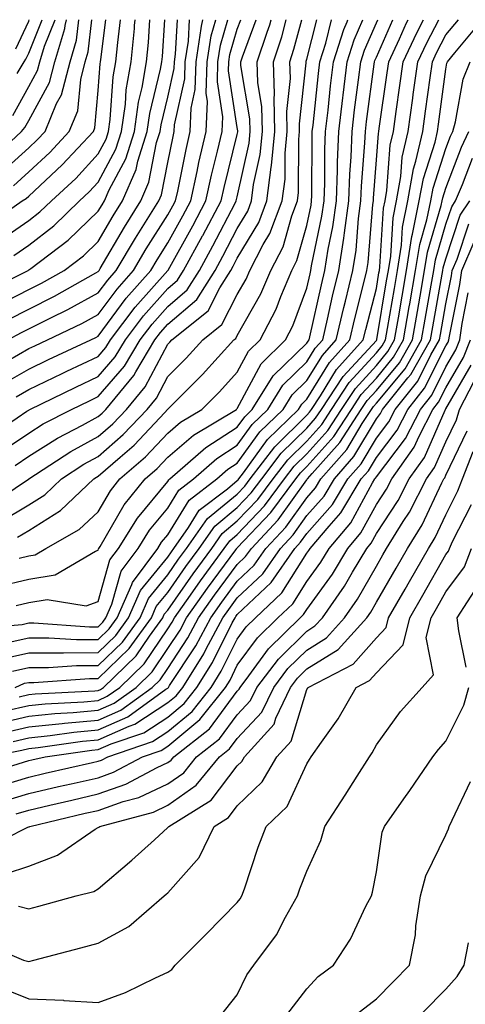
# Model space of a CAD drawing. Units: inches. Extents: x 1016003 to 1018643, y 7245098 to 7247738.
# Drawn here: x 1016227 to 1016291, y 7247596 to 7247738 of the extents above; entities that cross this region are included whole.
import ezdxf

# ---------------------------------------------------------------- set-up
doc = ezdxf.new("R2010")
doc.units = ezdxf.units.IN
doc.header["$MEASUREMENT"] = 0
doc.layers.add('Contour_10167245', color=7, linetype='Continuous', true_color=0x05713e)

msp = doc.modelspace()

# ---------------------------------------------------------------- linework, layer by layer
at = {"layer": 'Contour_10167245'}
for points in [[(1016219.65, 7247650.32, 3027), (1016227.1, 7247650.97, 3027), (1016228.05, 7247651.19, 3027), (1016228.78, 7247651.19, 3027), (1016236.78, 7247650.65, 3027), (1016238.05, 7247650.65, 3027), (1016238.69, 7247651.28, 3027), (1016239.16, 7247651.92, 3027), (1016240.01, 7247653.88, 3027), (1016241.34, 7247658.63, 3027), (1016243.79, 7247661.92, 3027), (1016245.43, 7247664.54, 3027), (1016248.05, 7247667.72, 3027), (1016249.65, 7247670.32, 3027), (1016251.74, 7247671.92, 3027), (1016255.1, 7247674.87, 3027), (1016258.05, 7247676.78, 3027), (1016260.21, 7247679.76, 3027), (1016262.42, 7247681.92, 3027), (1016264.58, 7247685.39, 3027), (1016268.05, 7247688.77, 3027), (1016269.25, 7247690.72, 3027), (1016270.34, 7247691.92, 3027), (1016271.03, 7247694.9, 3027), (1016271.76, 7247698.21, 3027), (1016272.67, 7247701.92, 3027), (1016273.39, 7247706.58, 3027), (1016273.45, 7247707.32, 3027), (1016274.08, 7247711.92, 3027), (1016274.22, 7247715.75, 3027), (1016274.41, 7247718.28, 3027), (1016274.55, 7247721.92, 3027), (1016274.92, 7247725.05, 3027), (1016275.49, 7247729.36, 3027), (1016275.8, 7247731.92, 3027), (1016276.34, 7247733.63, 3027), (1016278.05, 7247737.54, 3027), (1016278.26, 7247738, 3027)], [(1016221.37, 7247698.6, 3043), (1016227.95, 7247701.92, 3043), (1016228.01, 7247701.96, 3043), (1016228.05, 7247701.98, 3043), (1016228.33, 7247702.2, 3043), (1016233.7, 7247706.27, 3043), (1016238.05, 7247710.43, 3043), (1016238.6, 7247711.37, 3043), (1016238.94, 7247711.92, 3043), (1016239.63, 7247713.5, 3043), (1016242.01, 7247717.96, 3043), (1016243.24, 7247721.92, 3043), (1016243.84, 7247726.13, 3043), (1016244.36, 7247728.23, 3043), (1016244.99, 7247731.92, 3043), (1016245.27, 7247734.7, 3043), (1016245.48, 7247738, 3043)], [(1016221.79, 7247708.18, 3046), (1016227.1, 7247711.92, 3046), (1016227.69, 7247712.28, 3046), (1016228.05, 7247712.61, 3046), (1016232.87, 7247717.1, 3046), (1016237.35, 7247721.92, 3046), (1016237.55, 7247722.42, 3046), (1016238.05, 7247727.8, 3046), (1016238.32, 7247731.65, 3046), (1016238.36, 7247731.92, 3046), (1016238.4, 7247732.27, 3046), (1016239.13, 7247738, 3046)], [(1016222.05, 7247667.92, 3033), (1016228, 7247671.87, 3033), (1016228.05, 7247671.9, 3033), (1016228.07, 7247671.92, 3033), (1016234.09, 7247675.88, 3033), (1016238.05, 7247678.02, 3033), (1016240.13, 7247679.84, 3033), (1016242.09, 7247681.92, 3033), (1016244.8, 7247685.17, 3033), (1016248.05, 7247691.3, 3033), (1016248.36, 7247691.61, 3033), (1016248.64, 7247691.92, 3033), (1016253.85, 7247696.12, 3033), (1016255.53, 7247699.4, 3033), (1016257.12, 7247701.92, 3033), (1016257.44, 7247702.53, 3033), (1016258.05, 7247703.68, 3033), (1016261.14, 7247708.83, 3033), (1016262.31, 7247711.92, 3033), (1016262.91, 7247716.78, 3033), (1016262.96, 7247717.01, 3033), (1016263.46, 7247721.92, 3033), (1016263.33, 7247726.64, 3033), (1016263.4, 7247727.27, 3033), (1016263.25, 7247731.92, 3033), (1016264.45, 7247735.52, 3033), (1016265.09, 7247738, 3033)], [(1016222.14, 7247677.83, 3036), (1016227.78, 7247681.65, 3036), (1016228.05, 7247681.83, 3036), (1016228.1, 7247681.87, 3036), (1016228.21, 7247681.92, 3036), (1016234.84, 7247685.13, 3036), (1016238.05, 7247686.65, 3036), (1016240.49, 7247689.48, 3036), (1016241.95, 7247691.92, 3036), (1016244.57, 7247695.4, 3036), (1016248.05, 7247699.32, 3036), (1016249.45, 7247700.52, 3036), (1016250.33, 7247701.92, 3036), (1016253.06, 7247706.91, 3036), (1016253.09, 7247706.96, 3036), (1016255.72, 7247711.92, 3036), (1016256.14, 7247713.83, 3036), (1016258.05, 7247721.5, 3036), (1016258.13, 7247721.84, 3036), (1016258.13, 7247722, 3036), (1016258.05, 7247722.48, 3036), (1016256.78, 7247730.65, 3036), (1016256.82, 7247731.92, 3036), (1016256.99, 7247732.98, 3036), (1016258.05, 7247736.64, 3036), (1016258.55, 7247738, 3036)], [(1016222.36, 7247717.61, 3049), (1016227.01, 7247721.92, 3049), (1016227.48, 7247722.49, 3049), (1016228.05, 7247723.5, 3049), (1016231.03, 7247728.94, 3049), (1016231.81, 7247731.92, 3049), (1016233.26, 7247736.71, 3049), (1016233.31, 7247737.18, 3049), (1016233.5, 7247738, 3049)], [(1016223.26, 7247696.71, 3042), (1016228.05, 7247699.16, 3042), (1016229.9, 7247700.07, 3042), (1016233.13, 7247701.92, 3042), (1016235.93, 7247704.04, 3042), (1016238.05, 7247706.07, 3042), (1016240.2, 7247709.77, 3042), (1016241.55, 7247711.92, 3042), (1016243.52, 7247716.45, 3042), (1016243.75, 7247717.62, 3042), (1016245.09, 7247721.92, 3042), (1016245.46, 7247724.51, 3042), (1016247.02, 7247730.89, 3042), (1016247.2, 7247731.92, 3042), (1016247.28, 7247732.69, 3042), (1016247.62, 7247738, 3042)], [(1016223.55, 7247656.42, 3029), (1016228.05, 7247657.5, 3029), (1016231.87, 7247658.1, 3029), (1016237.67, 7247661.54, 3029), (1016238.05, 7247661.68, 3029), (1016238.1, 7247661.87, 3029), (1016238.15, 7247661.92, 3029), (1016238.3, 7247662.17, 3029), (1016241.79, 7247668.18, 3029), (1016244.78, 7247671.92, 3029), (1016246.54, 7247673.43, 3029), (1016248.05, 7247675.05, 3029), (1016251.75, 7247678.22, 3029), (1016257.92, 7247681.92, 3029), (1016257.99, 7247681.98, 3029), (1016258.05, 7247682.05, 3029), (1016261.47, 7247688.5, 3029), (1016265, 7247691.92, 3029), (1016266.04, 7247693.93, 3029), (1016268.05, 7247699.35, 3029), (1016268.52, 7247701.45, 3029), (1016268.63, 7247701.92, 3029), (1016268.73, 7247702.6, 3029), (1016270.23, 7247709.74, 3029), (1016270.52, 7247711.92, 3029), (1016270.62, 7247714.49, 3029), (1016270.64, 7247719.33, 3029), (1016270.75, 7247721.92, 3029), (1016271.1, 7247724.97, 3029), (1016271.47, 7247728.5, 3029), (1016271.88, 7247731.92, 3029), (1016273.36, 7247736.61, 3029), (1016273.84, 7247737.71, 3029), (1016273.95, 7247738, 3029)], [(1016223.8, 7247706.17, 3045), (1016228.05, 7247709.08, 3045), (1016229.64, 7247710.33, 3045), (1016231.3, 7247711.92, 3045), (1016234.82, 7247715.15, 3045), (1016238.05, 7247718.68, 3045), (1016239.17, 7247720.8, 3045), (1016239.52, 7247721.92, 3045), (1016239.78, 7247723.65, 3045), (1016240.2, 7247729.77, 3045), (1016240.57, 7247731.92, 3045), (1016240.85, 7247734.72, 3045), (1016241.27, 7247738, 3045)], [(1016223.97, 7247646, 3025), (1016228.05, 7247646.91, 3025), (1016233.06, 7247646.91, 3025), (1016238.05, 7247646.92, 3025), (1016240.59, 7247649.38, 3025), (1016242.42, 7247651.92, 3025), (1016244.12, 7247655.85, 3025), (1016248.05, 7247660.67, 3025), (1016248.56, 7247661.41, 3025), (1016248.94, 7247661.92, 3025), (1016251.04, 7247664.91, 3025), (1016252.57, 7247667.4, 3025), (1016256.64, 7247670.51, 3025), (1016258.05, 7247671.67, 3025), (1016258.17, 7247671.8, 3025), (1016258.26, 7247671.92, 3025), (1016258.94, 7247672.81, 3025), (1016262.4, 7247677.57, 3025), (1016266.86, 7247681.92, 3025), (1016267.32, 7247682.65, 3025), (1016268.05, 7247683.38, 3025), (1016271.3, 7247688.67, 3025), (1016274.23, 7247691.92, 3025), (1016274.95, 7247695.02, 3025), (1016276.27, 7247700.14, 3025), (1016276.7, 7247701.92, 3025), (1016276.89, 7247703.08, 3025), (1016277.55, 7247711.42, 3025), (1016277.62, 7247711.92, 3025), (1016277.64, 7247712.33, 3025), (1016278.05, 7247717.81, 3025), (1016278.34, 7247721.63, 3025), (1016278.4, 7247721.92, 3025), (1016278.46, 7247722.33, 3025), (1016279.61, 7247730.36, 3025), (1016279.84, 7247731.92, 3025), (1016281.38, 7247735.25, 3025), (1016282.41, 7247737.56, 3025), (1016282.62, 7247738, 3025)], [(1016224.05, 7247715.92, 3048), (1016228.05, 7247719.58, 3048), (1016229.27, 7247720.7, 3048), (1016230.39, 7247721.92, 3048), (1016232.06, 7247725.93, 3048), (1016232.77, 7247727.2, 3048), (1016234, 7247731.92, 3048), (1016234.93, 7247735.04, 3048), (1016235.26, 7247738, 3048)], [(1016224.12, 7247665.85, 3032), (1016228.05, 7247668.19, 3032), (1016230.34, 7247669.63, 3032), (1016232.75, 7247671.92, 3032), (1016235.95, 7247674.02, 3032), (1016238.05, 7247675.16, 3032), (1016241.64, 7247678.33, 3032), (1016245.06, 7247681.92, 3032), (1016246.42, 7247683.55, 3032), (1016248.05, 7247686.63, 3032), (1016250.7, 7247689.27, 3032), (1016253.1, 7247691.92, 3032), (1016255.84, 7247694.13, 3032), (1016258.05, 7247698.45, 3032), (1016259.3, 7247700.67, 3032), (1016259.84, 7247701.92, 3032), (1016261.79, 7247705.66, 3032), (1016262.73, 7247707.24, 3032), (1016264.51, 7247711.92, 3032), (1016264.91, 7247715.06, 3032), (1016264.92, 7247718.79, 3032), (1016265.23, 7247721.92, 3032), (1016265.16, 7247724.81, 3032), (1016265.68, 7247729.55, 3032), (1016265.59, 7247731.92, 3032), (1016266.2, 7247733.77, 3032), (1016267.31, 7247738, 3032)], [(1016224.13, 7247675.84, 3035), (1016228.05, 7247678.52, 3035), (1016230.14, 7247679.83, 3035), (1016234.22, 7247681.92, 3035), (1016236.8, 7247683.17, 3035), (1016238.05, 7247683.76, 3035), (1016241.82, 7247688.15, 3035), (1016244.08, 7247691.92, 3035), (1016245.78, 7247694.19, 3035), (1016248.05, 7247696.74, 3035), (1016250.83, 7247699.14, 3035), (1016252.59, 7247701.92, 3035), (1016254.52, 7247705.45, 3035), (1016257.75, 7247711.62, 3035), (1016257.9, 7247711.92, 3035), (1016258.05, 7247712.51, 3035), (1016259.74, 7247720.23, 3035), (1016259.91, 7247721.92, 3035), (1016259.86, 7247723.73, 3035), (1016258.57, 7247731.4, 3035), (1016258.56, 7247731.92, 3035), (1016258.8, 7247732.67, 3035), (1016260.77, 7247738, 3035)], [(1016224.36, 7247685.61, 3038), (1016228.05, 7247687.72, 3038), (1016230.89, 7247689.08, 3038), (1016236.98, 7247691.92, 3038), (1016237.71, 7247692.26, 3038), (1016238.05, 7247692.46, 3038), (1016242.06, 7247697.91, 3038), (1016245.59, 7247701.92, 3038), (1016246.51, 7247703.46, 3038), (1016248.05, 7247705.9, 3038), (1016250.2, 7247709.77, 3038), (1016251.34, 7247711.92, 3038), (1016252.27, 7247716.14, 3038), (1016252.53, 7247717.44, 3038), (1016253.57, 7247721.92, 3038), (1016253.75, 7247726.22, 3038), (1016253.57, 7247727.44, 3038), (1016253.69, 7247731.92, 3038), (1016254.28, 7247735.69, 3038), (1016254.95, 7247738, 3038)], [(1016224.36, 7247648.23, 3026), (1016228.05, 7247649.05, 3026), (1016230.92, 7247649.05, 3026), (1016234.92, 7247648.79, 3026), (1016238.05, 7247648.79, 3026), (1016239.64, 7247650.33, 3026), (1016240.79, 7247651.92, 3026), (1016242.87, 7247656.74, 3026), (1016242.95, 7247657.02, 3026), (1016246.61, 7247661.92, 3026), (1016247.16, 7247662.81, 3026), (1016248.05, 7247663.87, 3026), (1016251.11, 7247668.86, 3026), (1016255.11, 7247671.92, 3026), (1016256.67, 7247673.3, 3026), (1016258.05, 7247674.19, 3026), (1016261.3, 7247678.67, 3026), (1016264.64, 7247681.92, 3026), (1016265.95, 7247684.02, 3026), (1016268.05, 7247686.07, 3026), (1016270.28, 7247689.69, 3026), (1016272.28, 7247691.92, 3026), (1016273.38, 7247696.59, 3026), (1016273.61, 7247697.48, 3026), (1016274.69, 7247701.92, 3026), (1016275.14, 7247704.83, 3026), (1016275.5, 7247709.37, 3026), (1016275.84, 7247711.92, 3026), (1016275.93, 7247714.04, 3026), (1016276.4, 7247720.27, 3026), (1016276.47, 7247721.92, 3026), (1016276.63, 7247723.34, 3026), (1016277.73, 7247731.6, 3026), (1016277.77, 7247731.92, 3026), (1016277.84, 7247732.13, 3026), (1016278.05, 7247732.63, 3026), (1016280.43, 7247738, 3026)], [(1016224.66, 7247638.53, 3021), (1016228.05, 7247639.33, 3021), (1016230.4, 7247639.57, 3021), (1016235.99, 7247639.86, 3021), (1016238.05, 7247640.05, 3021), (1016239.34, 7247640.63, 3021), (1016241.14, 7247641.92, 3021), (1016244.66, 7247645.31, 3021), (1016248.05, 7247650.34, 3021), (1016248.67, 7247651.3, 3021), (1016249.02, 7247651.92, 3021), (1016251.31, 7247655.18, 3021), (1016252.74, 7247657.23, 3021), (1016256.18, 7247661.92, 3021), (1016256.96, 7247663.01, 3021), (1016258.05, 7247663.92, 3021), (1016261.95, 7247668.02, 3021), (1016264.85, 7247671.92, 3021), (1016266.23, 7247673.74, 3021), (1016268.05, 7247675.52, 3021), (1016271.07, 7247678.9, 3021), (1016273.02, 7247681.92, 3021), (1016275.03, 7247684.94, 3021), (1016278.05, 7247688.24, 3021), (1016279.72, 7247690.25, 3021), (1016280.68, 7247691.92, 3021), (1016281.22, 7247695.09, 3021), (1016281.75, 7247698.22, 3021), (1016282.4, 7247701.92, 3021), (1016283.17, 7247706.8, 3021), (1016283.27, 7247707.14, 3021), (1016284.23, 7247711.92, 3021), (1016284.81, 7247715.16, 3021), (1016286.49, 7247720.36, 3021), (1016286.84, 7247721.92, 3021), (1016286.99, 7247722.98, 3021), (1016288.05, 7247730.87, 3021), (1016288.21, 7247731.76, 3021), (1016288.27, 7247731.92, 3021), (1016289.35, 7247733.22, 3021), (1016292.69, 7247737.28, 3021)], [(1016225.03, 7247691.92, 3040), (1016226.99, 7247692.98, 3040), (1016228.05, 7247693.52, 3040), (1016231.24, 7247695.11, 3040), (1016233.69, 7247696.28, 3040), (1016238.05, 7247698.67, 3040), (1016239.43, 7247700.54, 3040), (1016240.64, 7247701.92, 3040), (1016243.4, 7247706.57, 3040), (1016244.6, 7247708.47, 3040), (1016246.76, 7247711.92, 3040), (1016247.15, 7247712.82, 3040), (1016248.05, 7247717.45, 3040), (1016248.8, 7247721.17, 3040), (1016248.97, 7247721.92, 3040), (1016249.02, 7247722.89, 3040), (1016250.5, 7247729.47, 3040), (1016250.57, 7247731.92, 3040), (1016251.03, 7247734.9, 3040), (1016251.19, 7247738, 3040)], [(1016225.1, 7247688.97, 3039), (1016228.05, 7247690.66, 3039), (1016228.9, 7247691.07, 3039), (1016230.74, 7247691.92, 3039), (1016235.7, 7247694.27, 3039), (1016238.05, 7247695.56, 3039), (1016240.75, 7247699.22, 3039), (1016243.12, 7247701.92, 3039), (1016244.95, 7247705.02, 3039), (1016248.05, 7247709.91, 3039), (1016248.77, 7247711.2, 3039), (1016249.15, 7247711.92, 3039), (1016249.47, 7247713.34, 3039), (1016250.67, 7247719.3, 3039), (1016251.26, 7247721.92, 3039), (1016251.42, 7247725.29, 3039), (1016252.01, 7247727.96, 3039), (1016252.13, 7247731.92, 3039), (1016252.87, 7247736.74, 3039), (1016252.89, 7247737.08, 3039), (1016253.07, 7247738, 3039)], [(1016225.13, 7247694.84, 3041), (1016228.05, 7247696.34, 3041), (1016231.77, 7247698.2, 3041), (1016237.72, 7247701.59, 3041), (1016238.05, 7247701.77, 3041), (1016238.11, 7247701.86, 3041), (1016238.17, 7247701.92, 3041), (1016238.34, 7247702.21, 3041), (1016241.81, 7247708.16, 3041), (1016244.15, 7247711.92, 3041), (1016245.34, 7247714.63, 3041), (1016246.44, 7247720.31, 3041), (1016246.94, 7247721.92, 3041), (1016247.08, 7247722.89, 3041), (1016248.05, 7247726.85, 3041), (1016248.99, 7247730.98, 3041), (1016249.01, 7247731.92, 3041), (1016249.18, 7247733.05, 3041), (1016249.45, 7247738, 3041)], [(1016225.72, 7247644.25, 3024), (1016228.05, 7247644.77, 3024), (1016230.9, 7247644.77, 3024), (1016234.92, 7247645.05, 3024), (1016238.05, 7247645.05, 3024), (1016241.54, 7247648.43, 3024), (1016244.06, 7247651.92, 3024), (1016245.27, 7247654.7, 3024), (1016248.05, 7247658.13, 3024), (1016249.6, 7247660.37, 3024), (1016250.75, 7247661.92, 3024), (1016253.76, 7247666.21, 3024), (1016258.05, 7247669.73, 3024), (1016259.11, 7247670.86, 3024), (1016259.91, 7247671.92, 3024), (1016263.43, 7247676.54, 3024), (1016268.05, 7247681.07, 3024), (1016268.45, 7247681.52, 3024), (1016268.71, 7247681.92, 3024), (1016270.02, 7247683.89, 3024), (1016272.33, 7247687.64, 3024), (1016276.17, 7247691.92, 3024), (1016276.54, 7247693.43, 3024), (1016278.05, 7247699.33, 3024), (1016278.42, 7247701.55, 3024), (1016278.49, 7247701.92, 3024), (1016278.57, 7247702.44, 3024), (1016279.09, 7247710.88, 3024), (1016279.3, 7247711.92, 3024), (1016279.56, 7247713.43, 3024), (1016280.05, 7247719.92, 3024), (1016280.51, 7247721.92, 3024), (1016280.91, 7247724.78, 3024), (1016281.45, 7247728.52, 3024), (1016281.93, 7247731.92, 3024), (1016283.86, 7247736.11, 3024), (1016284.85, 7247738, 3024)], [(1016225.76, 7247724.21, 3050), (1016228.05, 7247728.39, 3050), (1016229.3, 7247730.67, 3050), (1016229.63, 7247731.92, 3050), (1016230.32, 7247734.19, 3050), (1016231.85, 7247738, 3050)], [(1016225.86, 7247714.11, 3047), (1016228.05, 7247716.1, 3047), (1016231.07, 7247718.9, 3047), (1016233.87, 7247721.92, 3047), (1016235.1, 7247724.87, 3047), (1016235.52, 7247729.39, 3047), (1016236.17, 7247731.92, 3047), (1016236.61, 7247733.36, 3047), (1016237.13, 7247738, 3047)], [(1016225.91, 7247704.06, 3044), (1016228.05, 7247705.53, 3044), (1016231.64, 7247708.33, 3044), (1016235.37, 7247711.92, 3044), (1016236.76, 7247713.21, 3044), (1016238.05, 7247714.61, 3044), (1016240.59, 7247719.38, 3044), (1016241.38, 7247721.92, 3044), (1016241.95, 7247725.82, 3044), (1016242.08, 7247727.89, 3044), (1016242.79, 7247731.92, 3044), (1016243.26, 7247736.71, 3044), (1016243.28, 7247737.15, 3044), (1016243.36, 7247738, 3044)], [(1016226.1, 7247673.87, 3034), (1016228.05, 7247675.21, 3034), (1016232.17, 7247677.8, 3034), (1016235.77, 7247679.64, 3034), (1016238.05, 7247680.88, 3034), (1016238.61, 7247681.36, 3034), (1016239.13, 7247681.92, 3034), (1016243.18, 7247686.79, 3034), (1016243.47, 7247687.34, 3034), (1016246.2, 7247691.92, 3034), (1016247, 7247692.97, 3034), (1016248.05, 7247694.17, 3034), (1016252.22, 7247697.75, 3034), (1016254.86, 7247701.92, 3034), (1016255.99, 7247703.98, 3034), (1016258.05, 7247707.94, 3034), (1016259.54, 7247710.43, 3034), (1016260.11, 7247711.92, 3034), (1016260.4, 7247714.27, 3034), (1016261.35, 7247718.62, 3034), (1016261.68, 7247721.92, 3034), (1016261.59, 7247725.46, 3034), (1016261, 7247728.97, 3034), (1016260.9, 7247731.92, 3034), (1016262.33, 7247736.2, 3034), (1016262.72, 7247737.25, 3034), (1016262.94, 7247738, 3034)], [(1016226.11, 7247641.92, 3023), (1016227.46, 7247642.51, 3023), (1016228.05, 7247642.63, 3023), (1016228.76, 7247642.63, 3023), (1016236.78, 7247643.19, 3023), (1016238.05, 7247643.19, 3023), (1016242.48, 7247647.49, 3023), (1016245.69, 7247651.92, 3023), (1016246.4, 7247653.57, 3023), (1016248.05, 7247655.59, 3023), (1016250.65, 7247659.32, 3023), (1016252.56, 7247661.92, 3023), (1016254.83, 7247665.14, 3023), (1016258.05, 7247667.8, 3023), (1016260.06, 7247669.91, 3023), (1016261.56, 7247671.92, 3023), (1016264.36, 7247675.61, 3023), (1016268.05, 7247679.22, 3023), (1016269.32, 7247680.65, 3023), (1016270.15, 7247681.92, 3023), (1016273.3, 7247686.67, 3023), (1016278.05, 7247691.85, 3023), (1016278.1, 7247691.92, 3023), (1016278.11, 7247691.98, 3023), (1016279.53, 7247700.44, 3023), (1016279.79, 7247701.92, 3023), (1016280.12, 7247703.99, 3023), (1016280.46, 7247709.51, 3023), (1016280.94, 7247711.92, 3023), (1016281.57, 7247715.44, 3023), (1016281.77, 7247718.2, 3023), (1016282.62, 7247721.92, 3023), (1016283.28, 7247726.69, 3023), (1016283.36, 7247727.23, 3023), (1016284.02, 7247731.92, 3023), (1016285.3, 7247734.67, 3023), (1016287.03, 7247738, 3023)], [(1016226.17, 7247733.8, 3052), (1016228.05, 7247737.81, 3052), (1016228.13, 7247738, 3052)], [(1016226.23, 7247683.74, 3037), (1016228.05, 7247684.78, 3037), (1016232.87, 7247687.1, 3037), (1016233.53, 7247687.4, 3037), (1016238.05, 7247689.53, 3037), (1016239.15, 7247690.82, 3037), (1016239.82, 7247691.92, 3037), (1016243.35, 7247696.62, 3037), (1016248.05, 7247701.91, 3037), (1016248.08, 7247701.95, 3037), (1016251.63, 7247708.34, 3037), (1016253.53, 7247711.92, 3037), (1016254.35, 7247715.62, 3037), (1016255.21, 7247719.08, 3037), (1016255.86, 7247721.92, 3037), (1016255.95, 7247724.02, 3037), (1016255.18, 7247729.05, 3037), (1016255.26, 7247731.92, 3037), (1016255.63, 7247734.34, 3037), (1016256.7, 7247738, 3037)], [(1016226.26, 7247653.71, 3028), (1016228.05, 7247654.13, 3028), (1016230.68, 7247654.55, 3028), (1016236.3, 7247653.67, 3028), (1016238.05, 7247654.27, 3028), (1016239.72, 7247660.25, 3028), (1016240.97, 7247661.92, 3028), (1016243.69, 7247666.28, 3028), (1016248.05, 7247671.56, 3028), (1016248.19, 7247671.78, 3028), (1016248.36, 7247671.92, 3028), (1016253.52, 7247676.45, 3028), (1016258.05, 7247679.38, 3028), (1016259.11, 7247680.86, 3028), (1016260.21, 7247681.92, 3028), (1016263.22, 7247686.75, 3028), (1016268.05, 7247691.46, 3028), (1016268.23, 7247691.74, 3028), (1016268.38, 7247691.92, 3028), (1016268.49, 7247692.36, 3028), (1016270.14, 7247699.83, 3028), (1016270.65, 7247701.92, 3028), (1016271.13, 7247705, 3028), (1016271.79, 7247708.18, 3028), (1016272.3, 7247711.92, 3028), (1016272.46, 7247716.33, 3028), (1016272.46, 7247717.51, 3028), (1016272.65, 7247721.92, 3028), (1016273.22, 7247726.75, 3028), (1016273.26, 7247727.13, 3028), (1016273.84, 7247731.92, 3028), (1016274.85, 7247735.12, 3028), (1016276.11, 7247738, 3028)], [(1016226.39, 7247730.26, 3051), (1016227.41, 7247731.92, 3051), (1016227.64, 7247732.33, 3051), (1016228.05, 7247733.2, 3051), (1016229.99, 7247738, 3051)], [(1016226.45, 7247663.52, 3031), (1016228.05, 7247664.47, 3031), (1016232.6, 7247667.37, 3031), (1016237.42, 7247671.92, 3031), (1016237.81, 7247672.16, 3031), (1016238.05, 7247672.3, 3031), (1016241.19, 7247675.06, 3031), (1016243.19, 7247676.78, 3031), (1016247.61, 7247681.48, 3031), (1016248.03, 7247681.92, 3031), (1016248.04, 7247681.93, 3031), (1016248.05, 7247681.96, 3031), (1016253.04, 7247686.93, 3031), (1016257.56, 7247691.92, 3031), (1016257.84, 7247692.13, 3031), (1016258.05, 7247692.57, 3031), (1016261.42, 7247698.55, 3031), (1016262.86, 7247701.92, 3031), (1016264.64, 7247705.33, 3031), (1016265.89, 7247709.76, 3031), (1016266.71, 7247711.92, 3031), (1016266.86, 7247713.11, 3031), (1016266.89, 7247720.76, 3031), (1016267.01, 7247721.92, 3031), (1016266.98, 7247722.99, 3031), (1016267.94, 7247731.81, 3031), (1016267.94, 7247731.92, 3031), (1016267.96, 7247732.01, 3031), (1016268.05, 7247732.32, 3031), (1016269.48, 7247738, 3031)], [(1016226.66, 7247660.53, 3030), (1016228.05, 7247660.87, 3030), (1016228.96, 7247661.01, 3030), (1016230.49, 7247661.92, 3030), (1016235.32, 7247664.65, 3030), (1016238.05, 7247667.19, 3030), (1016239.79, 7247670.18, 3030), (1016241.17, 7247671.92, 3030), (1016244.86, 7247675.11, 3030), (1016248.05, 7247678.49, 3030), (1016249.9, 7247680.07, 3030), (1016252.97, 7247681.92, 3030), (1016255.51, 7247684.46, 3030), (1016258.05, 7247687.27, 3030), (1016259.66, 7247690.31, 3030), (1016261.32, 7247691.92, 3030), (1016263.62, 7247696.35, 3030), (1016264.29, 7247698.16, 3030), (1016265.89, 7247701.92, 3030), (1016266.63, 7247703.34, 3030), (1016268.05, 7247708.38, 3030), (1016268.67, 7247711.3, 3030), (1016268.74, 7247711.92, 3030), (1016268.77, 7247712.64, 3030), (1016268.8, 7247721.17, 3030), (1016268.83, 7247721.92, 3030), (1016268.94, 7247722.81, 3030), (1016269.72, 7247730.25, 3030), (1016269.92, 7247731.92, 3030), (1016270.77, 7247734.64, 3030), (1016271.62, 7247738, 3030)], [(1016226.69, 7247640.56, 3022), (1016228.05, 7247640.88, 3022), (1016228.99, 7247640.98, 3022), (1016237.55, 7247641.42, 3022), (1016238.05, 7247641.47, 3022), (1016238.36, 7247641.61, 3022), (1016238.79, 7247641.92, 3022), (1016243.51, 7247646.46, 3022), (1016245.41, 7247649.28, 3022), (1016247.33, 7247651.92, 3022), (1016247.54, 7247652.43, 3022), (1016248.05, 7247653.05, 3022), (1016251.69, 7247658.28, 3022), (1016254.37, 7247661.92, 3022), (1016255.89, 7247664.08, 3022), (1016258.05, 7247665.86, 3022), (1016261, 7247668.97, 3022), (1016263.2, 7247671.92, 3022), (1016265.3, 7247674.67, 3022), (1016268.05, 7247677.37, 3022), (1016270.2, 7247679.77, 3022), (1016271.59, 7247681.92, 3022), (1016274.16, 7247685.81, 3022), (1016278.05, 7247690.05, 3022), (1016278.9, 7247691.07, 3022), (1016279.39, 7247691.92, 3022), (1016279.67, 7247693.54, 3022), (1016280.64, 7247699.33, 3022), (1016281.1, 7247701.92, 3022), (1016281.67, 7247705.54, 3022), (1016281.83, 7247708.14, 3022), (1016282.59, 7247711.92, 3022), (1016283.41, 7247716.56, 3022), (1016283.75, 7247717.62, 3022), (1016284.73, 7247721.92, 3022), (1016285.14, 7247724.83, 3022), (1016285.78, 7247729.65, 3022), (1016286.11, 7247731.92, 3022), (1016286.72, 7247733.25, 3022), (1016288.05, 7247735.8, 3022), (1016289.86, 7247738, 3022)], [(1016223.31, 7247636.66, 3020), (1016228.05, 7247637.78, 3020), (1016231.81, 7247638.16, 3020), (1016234.43, 7247638.3, 3020), (1016238.05, 7247638.63, 3020), (1016240.33, 7247639.64, 3020), (1016243.48, 7247641.92, 3020), (1016245.8, 7247644.17, 3020), (1016248.05, 7247647.49, 3020), (1016249.81, 7247650.16, 3020), (1016250.76, 7247651.92, 3020), (1016253.77, 7247656.2, 3020), (1016257.84, 7247661.71, 3020), (1016257.99, 7247661.92, 3020), (1016258.05, 7247661.98, 3020), (1016262.89, 7247667.08, 3020), (1016266.49, 7247671.92, 3020), (1016267.16, 7247672.81, 3020), (1016268.05, 7247673.68, 3020), (1016271.94, 7247678.03, 3020), (1016274.46, 7247681.92, 3020), (1016275.89, 7247684.08, 3020), (1016278.05, 7247686.43, 3020), (1016280.54, 7247689.43, 3020), (1016281.97, 7247691.92, 3020), (1016282.79, 7247696.66, 3020), (1016282.86, 7247697.11, 3020), (1016283.7, 7247701.92, 3020), (1016284.3, 7247705.67, 3020), (1016285.33, 7247709.2, 3020), (1016285.87, 7247711.92, 3020), (1016286.2, 7247713.77, 3020), (1016288.05, 7247719.48, 3020), (1016288.72, 7247721.25, 3020), (1016289.04, 7247721.92, 3020), (1016289.45, 7247723.32, 3020), (1016290.52, 7247729.45, 3020), (1016291.56, 7247731.92, 3020)], [(1016224.56, 7247635.41, 3019), (1016228.05, 7247636.23, 3019), (1016232.84, 7247636.71, 3019), (1016233.21, 7247636.76, 3019), (1016238.05, 7247637.21, 3019), (1016241.31, 7247638.66, 3019), (1016245.81, 7247641.92, 3019), (1016246.96, 7247643.01, 3019), (1016248.05, 7247644.63, 3019), (1016250.94, 7247649.03, 3019), (1016252.49, 7247651.92, 3019), (1016254.79, 7247655.18, 3019), (1016258.05, 7247659.6, 3019), (1016259.24, 7247660.73, 3019), (1016260.07, 7247661.92, 3019), (1016263.94, 7247666.03, 3019), (1016268.05, 7247671.79, 3019), (1016268.11, 7247671.86, 3019), (1016268.15, 7247671.92, 3019), (1016268.82, 7247672.69, 3019), (1016272.81, 7247677.16, 3019), (1016275.89, 7247681.92, 3019), (1016276.75, 7247683.22, 3019), (1016278.05, 7247684.63, 3019), (1016281.37, 7247688.6, 3019), (1016283.26, 7247691.92, 3019), (1016283.97, 7247696, 3019), (1016284.36, 7247698.23, 3019), (1016285, 7247701.92, 3019), (1016285.42, 7247704.55, 3019), (1016287.39, 7247711.26, 3019), (1016287.52, 7247711.92, 3019), (1016287.6, 7247712.37, 3019), (1016288.05, 7247713.77, 3019), (1016290.3, 7247719.67, 3019), (1016291.34, 7247721.92, 3019)], [(1016225.82, 7247634.15, 3018), (1016228.05, 7247634.67, 3018), (1016231.12, 7247634.99, 3018), (1016234.51, 7247635.46, 3018), (1016238.05, 7247635.79, 3018), (1016242.29, 7247637.68, 3018), (1016247.77, 7247641.64, 3018), (1016248.05, 7247641.82, 3018), (1016248.15, 7247641.92, 3018), (1016248.31, 7247642.18, 3018), (1016252.07, 7247647.9, 3018), (1016254.23, 7247651.92, 3018), (1016255.81, 7247654.16, 3018), (1016258.05, 7247657.19, 3018), (1016260.47, 7247659.5, 3018), (1016262.16, 7247661.92, 3018), (1016265.01, 7247664.96, 3018), (1016268.05, 7247669.21, 3018), (1016269.32, 7247670.65, 3018), (1016270.08, 7247671.92, 3018), (1016273.8, 7247676.17, 3018), (1016276, 7247679.87, 3018), (1016277.33, 7247681.92, 3018), (1016277.62, 7247682.35, 3018), (1016278.05, 7247682.83, 3018), (1016282.19, 7247687.78, 3018), (1016284.55, 7247691.92, 3018), (1016285.06, 7247694.91, 3018), (1016285.94, 7247699.81, 3018), (1016286.3, 7247701.92, 3018), (1016286.55, 7247703.42, 3018), (1016288.05, 7247708.56, 3018), (1016288.89, 7247711.08, 3018), (1016289.45, 7247711.92, 3018), (1016290.43, 7247714.3, 3018), (1016291.88, 7247718.09, 3018)], [(1016222.27, 7247631.92, 3017), (1016227.07, 7247632.9, 3017), (1016228.05, 7247633.12, 3017), (1016229.39, 7247633.26, 3017), (1016235.8, 7247634.17, 3017), (1016238.05, 7247634.37, 3017), (1016242.47, 7247636.34, 3017), (1016243.33, 7247636.64, 3017), (1016248.05, 7247639.73, 3017), (1016249.25, 7247640.72, 3017), (1016250.19, 7247641.92, 3017), (1016253.23, 7247646.74, 3017), (1016253.59, 7247647.46, 3017), (1016255.97, 7247651.92, 3017), (1016256.83, 7247653.14, 3017), (1016258.05, 7247654.79, 3017), (1016261.71, 7247658.26, 3017), (1016264.24, 7247661.92, 3017), (1016266.09, 7247663.88, 3017), (1016268.05, 7247666.63, 3017), (1016270.52, 7247669.45, 3017), (1016272.02, 7247671.92, 3017), (1016274.83, 7247675.14, 3017), (1016278.05, 7247680.54, 3017), (1016278.65, 7247681.32, 3017), (1016278.95, 7247681.92, 3017), (1016282.58, 7247686.45, 3017), (1016283.01, 7247686.96, 3017), (1016285.84, 7247691.92, 3017), (1016286.17, 7247693.8, 3017), (1016287.51, 7247701.38, 3017), (1016287.61, 7247701.92, 3017), (1016287.67, 7247702.3, 3017), (1016288.05, 7247703.6, 3017), (1016290.12, 7247709.85, 3017), (1016291.51, 7247711.92, 3017)], [(1016220.83, 7247629.14, 3016), (1016227.29, 7247631.16, 3016), (1016228.05, 7247631.39, 3016), (1016228.48, 7247631.49, 3016), (1016230.4, 7247631.92, 3016), (1016237.1, 7247632.87, 3016), (1016238.05, 7247632.96, 3016), (1016239.92, 7247633.79, 3016), (1016244.59, 7247635.38, 3016), (1016248.05, 7247637.64, 3016), (1016250.39, 7247639.58, 3016), (1016252.24, 7247641.92, 3016), (1016254.49, 7247645.48, 3016), (1016257.33, 7247651.2, 3016), (1016257.72, 7247651.92, 3016), (1016257.85, 7247652.12, 3016), (1016258.05, 7247652.39, 3016), (1016262.94, 7247657.03, 3016), (1016266.33, 7247661.92, 3016), (1016267.16, 7247662.81, 3016), (1016268.05, 7247664.05, 3016), (1016271.72, 7247668.25, 3016), (1016273.96, 7247671.92, 3016), (1016275.86, 7247674.11, 3016), (1016278.05, 7247677.77, 3016), (1016279.84, 7247680.13, 3016), (1016280.76, 7247681.92, 3016), (1016284.01, 7247685.96, 3016), (1016285.9, 7247689.77, 3016), (1016287.13, 7247691.92, 3016), (1016287.27, 7247692.7, 3016), (1016288.05, 7247697.12, 3016), (1016288.85, 7247701.12, 3016), (1016288.96, 7247701.92, 3016), (1016289.68, 7247703.55, 3016), (1016291.36, 7247708.61, 3016)], [(1016223.9, 7247627.77, 3015), (1016228.05, 7247629.01, 3015), (1016230.41, 7247629.56, 3015), (1016237.22, 7247631.09, 3015), (1016238.05, 7247631.28, 3015), (1016238.53, 7247631.44, 3015), (1016239.41, 7247631.92, 3015), (1016245.86, 7247634.11, 3015), (1016248.05, 7247635.55, 3015), (1016251.54, 7247638.43, 3015), (1016254.29, 7247641.92, 3015), (1016255.74, 7247644.23, 3015), (1016258.05, 7247648.87, 3015), (1016259.34, 7247650.63, 3015), (1016260.65, 7247651.92, 3015), (1016264.47, 7247655.5, 3015), (1016268.05, 7247661.21, 3015), (1016268.35, 7247661.62, 3015), (1016268.53, 7247661.92, 3015), (1016271.25, 7247665.12, 3015), (1016272.93, 7247667.04, 3015), (1016275.89, 7247671.92, 3015), (1016276.9, 7247673.07, 3015), (1016278.05, 7247675.01, 3015), (1016281.03, 7247678.94, 3015), (1016282.57, 7247681.92, 3015), (1016285, 7247684.97, 3015), (1016288.05, 7247691.06, 3015), (1016288.36, 7247691.61, 3015), (1016288.49, 7247691.92, 3015), (1016288.57, 7247692.44, 3015), (1016290.06, 7247699.91, 3015), (1016290.33, 7247701.92, 3015), (1016292.14, 7247706.01, 3015)], [(1016224.42, 7247625.55, 3014), (1016228.05, 7247626.64, 3014), (1016232.34, 7247627.63, 3014), (1016234.17, 7247628.04, 3014), (1016238.05, 7247628.92, 3014), (1016240.26, 7247629.71, 3014), (1016244.39, 7247631.92, 3014), (1016247.12, 7247632.85, 3014), (1016248.05, 7247633.46, 3014), (1016252.68, 7247637.29, 3014), (1016256.33, 7247641.92, 3014), (1016257, 7247642.97, 3014), (1016258.05, 7247645.09, 3014), (1016260.93, 7247649.04, 3014), (1016263.87, 7247651.92, 3014), (1016266.03, 7247653.94, 3014), (1016268.05, 7247657.16, 3014), (1016270.05, 7247659.92, 3014), (1016271.24, 7247661.92, 3014), (1016274.37, 7247665.6, 3014), (1016277.49, 7247671.36, 3014), (1016277.84, 7247671.92, 3014), (1016277.93, 7247672.04, 3014), (1016278.05, 7247672.23, 3014), (1016282.23, 7247677.74, 3014), (1016284.38, 7247681.92, 3014), (1016286.01, 7247683.96, 3014), (1016288.05, 7247688.04, 3014), (1016289.48, 7247690.49, 3014), (1016290.05, 7247691.92, 3014), (1016290.39, 7247694.26, 3014), (1016291.28, 7247698.69, 3014)], [(1016226.24, 7247623.73, 3013), (1016228.05, 7247624.26, 3013), (1016231.1, 7247624.97, 3013), (1016234.26, 7247625.71, 3013), (1016238.05, 7247626.58, 3013), (1016242, 7247627.97, 3013), (1016246.54, 7247630.41, 3013), (1016248.05, 7247631.11, 3013), (1016248.53, 7247631.44, 3013), (1016248.92, 7247631.92, 3013), (1016254.03, 7247635.94, 3013), (1016258.05, 7247641.37, 3013), (1016258.31, 7247641.66, 3013), (1016258.44, 7247641.92, 3013), (1016259.7, 7247643.57, 3013), (1016262.53, 7247647.44, 3013), (1016267.08, 7247651.92, 3013), (1016267.58, 7247652.39, 3013), (1016268.05, 7247653.13, 3013), (1016271.75, 7247658.22, 3013), (1016273.96, 7247661.92, 3013), (1016275.83, 7247664.14, 3013), (1016278.05, 7247668.22, 3013), (1016279.51, 7247670.46, 3013), (1016280.27, 7247671.92, 3013), (1016283.5, 7247676.47, 3013), (1016284.21, 7247678.08, 3013), (1016286.18, 7247681.92, 3013), (1016287.01, 7247682.96, 3013), (1016288.05, 7247685.03, 3013), (1016290.59, 7247689.38, 3013), (1016291.6, 7247691.92, 3013)], [(1016221.42, 7247618.55, 3012), (1016227.93, 7247621.8, 3012), (1016228.05, 7247621.84, 3012), (1016228.11, 7247621.86, 3012), (1016228.19, 7247621.92, 3012), (1016236.17, 7247623.8, 3012), (1016238.05, 7247624.22, 3012), (1016241.61, 7247625.48, 3012), (1016243.88, 7247626.09, 3012), (1016248.05, 7247628.02, 3012), (1016250.34, 7247629.63, 3012), (1016252.2, 7247631.92, 3012), (1016255.47, 7247634.5, 3012), (1016258.05, 7247637.97, 3012), (1016259.96, 7247640.01, 3012), (1016260.86, 7247641.92, 3012), (1016263.98, 7247645.99, 3012), (1016268.05, 7247650.02, 3012), (1016269.22, 7247650.75, 3012), (1016270.29, 7247651.92, 3012), (1016273.49, 7247656.48, 3012), (1016274.62, 7247658.49, 3012), (1016276.66, 7247661.92, 3012), (1016277.3, 7247662.67, 3012), (1016278.05, 7247664.05, 3012), (1016281.17, 7247668.8, 3012), (1016282.77, 7247671.92, 3012), (1016284.96, 7247675.01, 3012), (1016287.94, 7247681.81, 3012), (1016288, 7247681.92, 3012), (1016288.02, 7247681.95, 3012), (1016288.05, 7247682.01, 3012), (1016291.69, 7247688.28, 3012)], [(1016224.85, 7247615.12, 3011), (1016228.05, 7247616.19, 3011), (1016232.2, 7247617.77, 3011), (1016237.62, 7247621.49, 3011), (1016238.05, 7247621.74, 3011), (1016238.15, 7247621.82, 3011), (1016238.25, 7247621.92, 3011), (1016245.99, 7247623.98, 3011), (1016248.05, 7247624.95, 3011), (1016252.14, 7247627.83, 3011), (1016255.49, 7247631.92, 3011), (1016256.92, 7247633.05, 3011), (1016258.05, 7247634.57, 3011), (1016261.6, 7247638.37, 3011), (1016263.28, 7247641.92, 3011), (1016265.34, 7247644.63, 3011), (1016268.05, 7247647.29, 3011), (1016270.9, 7247649.07, 3011), (1016273.47, 7247651.92, 3011), (1016275.36, 7247654.61, 3011), (1016278.05, 7247659.37, 3011), (1016278.99, 7247660.98, 3011), (1016279.52, 7247661.92, 3011), (1016281.93, 7247665.8, 3011), (1016282.82, 7247667.15, 3011), (1016285.27, 7247671.92, 3011), (1016286.43, 7247673.54, 3011), (1016288.05, 7247677.26, 3011), (1016289.56, 7247680.41, 3011), (1016290, 7247681.92, 3011), (1016292.12, 7247685.99, 3011)], [(1016226.58, 7247610.45, 3010), (1016228.05, 7247610.05, 3010), (1016229.52, 7247610.45, 3010), (1016234.88, 7247611.92, 3010), (1016237.42, 7247612.55, 3010), (1016238.05, 7247612.93, 3010), (1016242.9, 7247617.07, 3010), (1016246.12, 7247619.99, 3010), (1016248.05, 7247621.74, 3010), (1016248.14, 7247621.83, 3010), (1016248.18, 7247621.92, 3010), (1016254.29, 7247625.68, 3010), (1016258.05, 7247630.65, 3010), (1016258.7, 7247631.27, 3010), (1016259.08, 7247631.92, 3010), (1016263.35, 7247636.62, 3010), (1016263.61, 7247637.48, 3010), (1016265.71, 7247641.92, 3010), (1016266.72, 7247643.25, 3010), (1016268.05, 7247644.57, 3010), (1016272.58, 7247647.39, 3010), (1016276.66, 7247651.92, 3010), (1016277.24, 7247652.73, 3010), (1016278.05, 7247654.18, 3010), (1016280.9, 7247659.07, 3010), (1016282.53, 7247661.92, 3010), (1016284.64, 7247665.33, 3010), (1016287.47, 7247671.34, 3010), (1016287.77, 7247671.92, 3010), (1016287.88, 7247672.09, 3010), (1016288.05, 7247672.46, 3010), (1016291.12, 7247678.85, 3010)], [(1016221.32, 7247605.19, 3009), (1016227.31, 7247602.66, 3009), (1016228.05, 7247602.47, 3009), (1016228.79, 7247602.66, 3009), (1016235.53, 7247604.44, 3009), (1016238.05, 7247605.12, 3009), (1016242.44, 7247607.53, 3009), (1016247.55, 7247611.92, 3009), (1016247.83, 7247612.14, 3009), (1016248.05, 7247612.35, 3009), (1016252.54, 7247617.43, 3009), (1016254.71, 7247621.92, 3009), (1016256.78, 7247623.19, 3009), (1016258.05, 7247624.88, 3009), (1016261.64, 7247628.33, 3009), (1016263.74, 7247631.92, 3009), (1016265.79, 7247634.18, 3009), (1016268.05, 7247641.6, 3009), (1016268.19, 7247641.78, 3009), (1016268.26, 7247641.92, 3009), (1016274.73, 7247645.24, 3009), (1016278.05, 7247649.07, 3009), (1016279.45, 7247650.52, 3009), (1016279.79, 7247651.92, 3009), (1016282.18, 7247656.05, 3009), (1016282.83, 7247657.14, 3009), (1016285.54, 7247661.92, 3009), (1016286.5, 7247663.47, 3009), (1016288.05, 7247666.76, 3009), (1016289.78, 7247670.19, 3009), (1016290.45, 7247671.92, 3009), (1016291.99, 7247675.86, 3009)], [(1016224.61, 7247598.48, 3008), (1016228.05, 7247597.08, 3008), (1016233.03, 7247596.9, 3008), (1016233.1, 7247596.87, 3008), (1016238.05, 7247596.55, 3008), (1016241.95, 7247598.02, 3008), (1016246.26, 7247600.13, 3008), (1016248.05, 7247600.92, 3008), (1016248.63, 7247601.34, 3008), (1016249.11, 7247601.92, 3008), (1016253.56, 7247606.41, 3008), (1016258.05, 7247610.96, 3008), (1016258.47, 7247611.5, 3008), (1016258.7, 7247611.92, 3008), (1016259.07, 7247612.94, 3008), (1016261.06, 7247618.91, 3008), (1016262.18, 7247621.92, 3008), (1016265.2, 7247624.77, 3008), (1016268.05, 7247630.91, 3008), (1016268.45, 7247631.52, 3008), (1016268.69, 7247631.92, 3008), (1016270.15, 7247634.02, 3008), (1016272.58, 7247637.39, 3008), (1016275.16, 7247641.92, 3008), (1016277.07, 7247642.9, 3008), (1016278.05, 7247644.03, 3008), (1016281.91, 7247648.06, 3008), (1016282.85, 7247651.92, 3008), (1016284.76, 7247655.21, 3008), (1016288.05, 7247661.03, 3008), (1016288.43, 7247661.54, 3008), (1016288.58, 7247661.92, 3008), (1016289.02, 7247662.89, 3008), (1016291.72, 7247668.25, 3008)], [(1016255.51, 7247594.46, 3007), (1016258.05, 7247597.68, 3007), (1016259.43, 7247600.54, 3007), (1016260.42, 7247601.92, 3007), (1016263.68, 7247606.29, 3007), (1016264.97, 7247608.84, 3007), (1016266.71, 7247611.92, 3007), (1016267.06, 7247612.91, 3007), (1016268.05, 7247615.45, 3007), (1016270.08, 7247619.89, 3007), (1016270.65, 7247621.92, 3007), (1016273.55, 7247626.42, 3007), (1016275.29, 7247629.16, 3007), (1016277.05, 7247631.92, 3007), (1016277.45, 7247632.52, 3007), (1016278.05, 7247633.63, 3007), (1016281.51, 7247638.46, 3007), (1016284.65, 7247641.92, 3007), (1016286.26, 7247643.71, 3007), (1016285.24, 7247649.11, 3007), (1016285.92, 7247651.92, 3007), (1016286.7, 7247653.27, 3007), (1016288.05, 7247655.65, 3007), (1016290.71, 7247659.26, 3007), (1016291.75, 7247661.92, 3007)], [(1016290.96, 7247644.83, 3006), (1016289.93, 7247650.04, 3006), (1016289.66, 7247651.92, 3006), (1016292.65, 7247656.52, 3006)], [(1016265.19, 7247594.78, 3006), (1016268.05, 7247598.55, 3006), (1016269.68, 7247600.29, 3006), (1016271.91, 7247601.92, 3006), (1016274.31, 7247605.66, 3006), (1016276.56, 7247610.43, 3006), (1016277.33, 7247611.92, 3006), (1016277.52, 7247612.45, 3006), (1016278.05, 7247615.38, 3006), (1016278.89, 7247621.08, 3006), (1016279.21, 7247621.92, 3006), (1016282.01, 7247625.88, 3006), (1016282.87, 7247627.1, 3006), (1016286.17, 7247631.92, 3006), (1016286.98, 7247632.99, 3006), (1016288.05, 7247634.17, 3006), (1016290.62, 7247639.35, 3006), (1016291.34, 7247641.92, 3006)], [(1016275.14, 7247594.83, 3005), (1016278.05, 7247597.08, 3005), (1016280.45, 7247599.52, 3005), (1016282.83, 7247601.92, 3005), (1016283.68, 7247606.29, 3005), (1016283.75, 7247607.62, 3005), (1016284.41, 7247611.92, 3005), (1016285.19, 7247614.78, 3005), (1016288.05, 7247620.72, 3005), (1016288.43, 7247621.54, 3005), (1016288.53, 7247621.92, 3005), (1016288.96, 7247622.83, 3005), (1016291.59, 7247628.38, 3005)], [(1016284.8, 7247595.17, 3004), (1016288.05, 7247598.47, 3004), (1016289.67, 7247600.3, 3004), (1016290.7, 7247601.92, 3004), (1016291.29, 7247605.16, 3004)]]:
    msp.add_polyline3d(points, dxfattribs=at)

doc.saveas('drawing.dxf')
